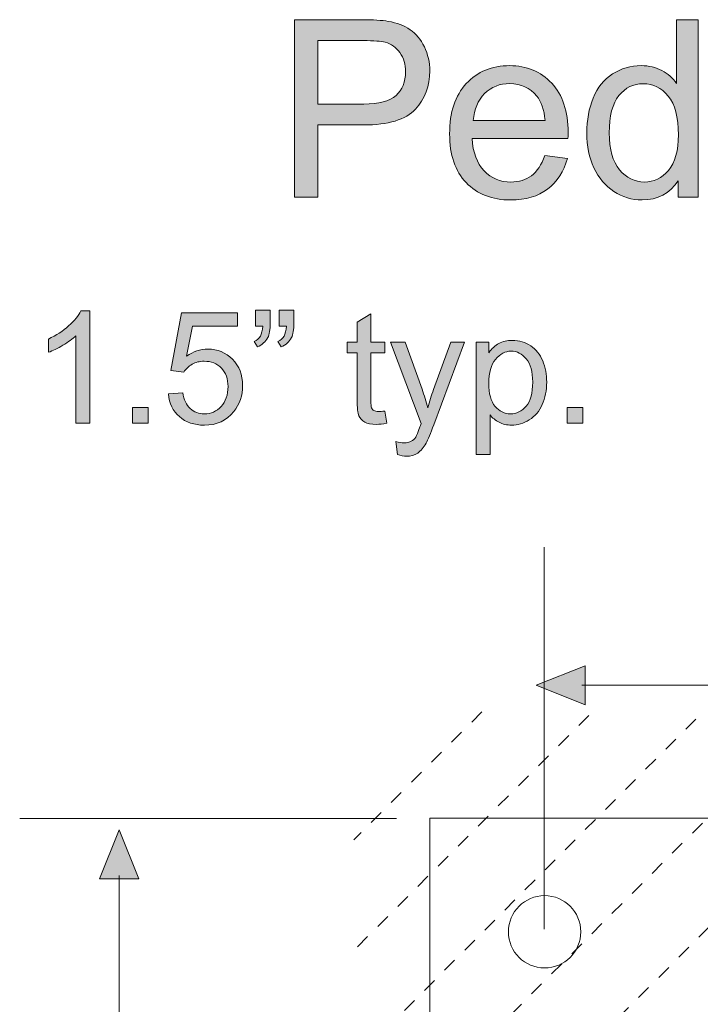
# Model space of a CAD drawing. Extents: x -426 to 287, y -401 to 391.
# Drawn here: x -238 to -190, y -134 to -65 of the extents above; entities that cross this region are included whole.
import ezdxf

# ---------------------------------------------------------------- set-up
doc = ezdxf.new("R2010")
doc.units = 0
doc.header["$MEASUREMENT"] = 0
for name, pattern in [('AI-Linetype-0', [2, 1, -1]), ('AI-Linetype-1', [2, 1, -1]), ('AI-Linetype-2', [2, 1, -1]), ('AI-Linetype-3', [2, 1, -1]), ('AI-Linetype-4', [2, 1, -1])]:
    doc.linetypes.add(name, pattern=pattern)
doc.layers.add('Layer 1', color=7, linetype='Continuous', lineweight=0)

# ---------------------------------------------------------------- blocks, each defined once
blk = doc.blocks.new('Block_4')
at = {"layer": 'Layer 1', "true_color": 0x231f20, "transparency": 33554687}
h = blk.add_hatch(color=250, dxfattribs=at)
h.dxf.hatch_style = 2
edge = h.paths.add_edge_path()
edge.add_spline(control_points=[(-216.529, -70.723), (-216.529, -70.723), (-213.303, -70.723), (-213.303, -70.723), (-212.236, -70.723), (-211.479, -70.524), (-211.03, -70.127), (-210.582, -69.73), (-210.357, -69.171), (-210.357, -68.45), (-210.357, -67.928), (-210.49, -67.48), (-210.754, -67.109), (-211.018, -66.738), (-211.365, -66.492), (-211.797, -66.373), (-212.074, -66.299), (-212.588, -66.263), (-213.337, -66.263), (-213.337, -66.263), (-216.529, -66.263), (-216.529, -66.263), (-216.529, -66.263), (-216.529, -70.723), (-216.529, -70.723)], knot_values=[0, 0, 0, 0, 1, 1, 1, 2, 2, 2, 3, 3, 3, 4, 4, 4, 5, 5, 5, 6, 6, 6, 7, 7, 7, 8, 8, 8, 8], degree=3, periodic=0)
edge = h.paths.add_edge_path()
edge.add_spline(control_points=[(-218.181, -77.269), (-218.181, -77.269), (-218.181, -64.79), (-218.181, -64.79), (-218.181, -64.79), (-213.474, -64.79), (-213.474, -64.79), (-212.645, -64.79), (-212.012, -64.83), (-211.575, -64.909), (-210.962, -65.012), (-210.449, -65.205), (-210.034, -65.492), (-209.62, -65.779), (-209.287, -66.18), (-209.034, -66.697), (-208.782, -67.213), (-208.655, -67.781), (-208.655, -68.398), (-208.655, -69.46), (-208.993, -70.358), (-209.668, -71.094), (-210.344, -71.828), (-211.563, -72.195), (-213.328, -72.195), (-213.328, -72.195), (-216.529, -72.195), (-216.529, -72.195), (-216.529, -72.195), (-216.529, -77.269), (-216.529, -77.269), (-216.529, -77.269), (-218.181, -77.269), (-218.181, -77.269)], knot_values=[0, 0, 0, 0, 1, 1, 1, 2, 2, 2, 3, 3, 3, 4, 4, 4, 5, 5, 5, 6, 6, 6, 7, 7, 7, 8, 8, 8, 9, 9, 9, 10, 10, 10, 11, 11, 11, 11], degree=3, periodic=0)
h = blk.add_hatch(color=250, dxfattribs=at)
h.dxf.hatch_style = 2
edge = h.paths.add_edge_path()
edge.add_spline(control_points=[(-196.032, -72.758), (-196.032, -73.915), (-195.789, -74.78), (-195.301, -75.354), (-194.812, -75.927), (-194.236, -76.213), (-193.572, -76.213), (-192.903, -76.213), (-192.334, -75.939), (-191.866, -75.392), (-191.397, -74.844), (-191.164, -74.008), (-191.164, -72.885), (-191.164, -71.648), (-191.402, -70.74), (-191.879, -70.161), (-192.355, -69.582), (-192.942, -69.293), (-193.641, -69.293), (-194.321, -69.293), (-194.891, -69.57), (-195.348, -70.127), (-195.804, -70.684), (-196.032, -71.561), (-196.032, -72.758)], knot_values=[0, 0, 0, 0, 1, 1, 1, 2, 2, 2, 3, 3, 3, 4, 4, 4, 5, 5, 5, 6, 6, 6, 7, 7, 7, 8, 8, 8, 8], degree=3, periodic=0)
edge = h.paths.add_edge_path()
edge.add_spline(control_points=[(-191.189, -77.269), (-191.189, -77.269), (-191.189, -76.128), (-191.189, -76.128), (-191.763, -77.024), (-192.605, -77.473), (-193.717, -77.473), (-194.438, -77.473), (-195.101, -77.273), (-195.705, -76.877), (-196.31, -76.48), (-196.777, -75.926), (-197.109, -75.213), (-197.441, -74.501), (-197.607, -73.682), (-197.607, -72.758), (-197.607, -71.855), (-197.457, -71.037), (-197.156, -70.301), (-196.855, -69.566), (-196.404, -69.004), (-195.803, -68.611), (-195.201, -68.221), (-194.529, -68.024), (-193.785, -68.024), (-193.24, -68.024), (-192.756, -68.139), (-192.33, -68.369), (-191.904, -68.6), (-191.559, -68.898), (-191.291, -69.268), (-191.291, -69.268), (-191.291, -64.79), (-191.291, -64.79), (-191.291, -64.79), (-189.768, -64.79), (-189.768, -64.79), (-189.768, -64.79), (-189.768, -77.269), (-189.768, -77.269), (-189.768, -77.269), (-191.189, -77.269), (-191.189, -77.269)], knot_values=[0, 0, 0, 0, 1, 1, 1, 2, 2, 2, 3, 3, 3, 4, 4, 4, 5, 5, 5, 6, 6, 6, 7, 7, 7, 8, 8, 8, 9, 9, 9, 10, 10, 10, 11, 11, 11, 12, 12, 12, 13, 13, 13, 14, 14, 14, 14], degree=3, periodic=0)
h = blk.add_hatch(color=250, dxfattribs=at)
h.dxf.hatch_style = 2
edge = h.paths.add_edge_path()
edge.add_spline(control_points=[(-205.591, -71.881), (-205.591, -71.881), (-200.543, -71.881), (-200.543, -71.881), (-200.611, -71.12), (-200.804, -70.55), (-201.122, -70.17), (-201.61, -69.58), (-202.242, -69.284), (-203.021, -69.284), (-203.724, -69.284), (-204.315, -69.52), (-204.795, -69.99), (-205.274, -70.462), (-205.54, -71.092), (-205.591, -71.881)], knot_values=[0, 0, 0, 0, 1, 1, 1, 2, 2, 2, 3, 3, 3, 4, 4, 4, 5, 5, 5, 5], degree=3, periodic=0)
edge = h.paths.add_edge_path()
edge.add_spline(control_points=[(-200.561, -74.357), (-200.561, -74.357), (-198.977, -74.553), (-198.977, -74.553), (-199.227, -75.479), (-199.689, -76.195), (-200.364, -76.707), (-201.04, -77.217), (-201.902, -77.473), (-202.952, -77.473), (-204.274, -77.473), (-205.322, -77.066), (-206.097, -76.252), (-206.872, -75.438), (-207.259, -74.295), (-207.259, -72.825), (-207.259, -71.305), (-206.867, -70.124), (-206.084, -69.284), (-205.302, -68.444), (-204.285, -68.024), (-203.037, -68.024), (-201.828, -68.024), (-200.841, -68.436), (-200.075, -69.259), (-199.309, -70.082), (-198.926, -71.239), (-198.926, -72.731), (-198.926, -72.822), (-198.929, -72.959), (-198.935, -73.141), (-198.935, -73.141), (-205.676, -73.141), (-205.676, -73.141), (-205.619, -74.133), (-205.338, -74.894), (-204.833, -75.422), (-204.328, -75.949), (-203.698, -76.213), (-202.943, -76.213), (-202.382, -76.213), (-201.902, -76.065), (-201.505, -75.771), (-201.107, -75.476), (-200.793, -75.004), (-200.561, -74.357)], knot_values=[0, 0, 0, 0, 1, 1, 1, 2, 2, 2, 3, 3, 3, 4, 4, 4, 5, 5, 5, 6, 6, 6, 7, 7, 7, 8, 8, 8, 9, 9, 9, 10, 10, 10, 11, 11, 11, 12, 12, 12, 13, 13, 13, 14, 14, 14, 15, 15, 15, 15], degree=3, periodic=0)
at = {"layer": 'Layer 1'}
for points, knots in [([(-218.181, -77.269), (-218.181, -77.269), (-218.181, -64.79), (-218.181, -64.79), (-218.181, -64.79), (-213.474, -64.79), (-213.474, -64.79), (-212.645, -64.79), (-212.012, -64.83), (-211.575, -64.909), (-210.962, -65.012), (-210.449, -65.205), (-210.034, -65.492), (-209.62, -65.779), (-209.287, -66.18), (-209.034, -66.697), (-208.782, -67.213), (-208.655, -67.781), (-208.655, -68.398), (-208.655, -69.46), (-208.993, -70.358), (-209.668, -71.094), (-210.344, -71.828), (-211.563, -72.195), (-213.328, -72.195), (-213.328, -72.195), (-216.529, -72.195), (-216.529, -72.195), (-216.529, -72.195), (-216.529, -77.269), (-216.529, -77.269), (-216.529, -77.269), (-218.181, -77.269), (-218.181, -77.269)], [0, 0, 0, 0, 1, 1, 1, 2, 2, 2, 3, 3, 3, 4, 4, 4, 5, 5, 5, 6, 6, 6, 7, 7, 7, 8, 8, 8, 9, 9, 9, 10, 10, 10, 11, 11, 11, 11]), ([(-191.189, -77.269), (-191.189, -77.269), (-191.189, -76.128), (-191.189, -76.128), (-191.763, -77.024), (-192.605, -77.473), (-193.717, -77.473), (-194.438, -77.473), (-195.101, -77.273), (-195.705, -76.877), (-196.31, -76.48), (-196.777, -75.926), (-197.109, -75.213), (-197.441, -74.501), (-197.607, -73.682), (-197.607, -72.758), (-197.607, -71.855), (-197.457, -71.037), (-197.156, -70.301), (-196.855, -69.566), (-196.404, -69.004), (-195.803, -68.611), (-195.201, -68.221), (-194.529, -68.024), (-193.785, -68.024), (-193.24, -68.024), (-192.756, -68.139), (-192.33, -68.369), (-191.904, -68.6), (-191.559, -68.898), (-191.291, -69.268), (-191.291, -69.268), (-191.291, -64.79), (-191.291, -64.79), (-191.291, -64.79), (-189.768, -64.79), (-189.768, -64.79), (-189.768, -64.79), (-189.768, -77.269), (-189.768, -77.269), (-189.768, -77.269), (-191.189, -77.269), (-191.189, -77.269)], [0, 0, 0, 0, 1, 1, 1, 2, 2, 2, 3, 3, 3, 4, 4, 4, 5, 5, 5, 6, 6, 6, 7, 7, 7, 8, 8, 8, 9, 9, 9, 10, 10, 10, 11, 11, 11, 12, 12, 12, 13, 13, 13, 14, 14, 14, 14]), ([(-216.529, -70.723), (-216.529, -70.723), (-213.303, -70.723), (-213.303, -70.723), (-212.236, -70.723), (-211.479, -70.524), (-211.03, -70.127), (-210.582, -69.73), (-210.357, -69.171), (-210.357, -68.45), (-210.357, -67.928), (-210.49, -67.48), (-210.754, -67.109), (-211.018, -66.738), (-211.365, -66.492), (-211.797, -66.373), (-212.074, -66.299), (-212.588, -66.263), (-213.337, -66.263), (-213.337, -66.263), (-216.529, -66.263), (-216.529, -66.263), (-216.529, -66.263), (-216.529, -70.723), (-216.529, -70.723)], [0, 0, 0, 0, 1, 1, 1, 2, 2, 2, 3, 3, 3, 4, 4, 4, 5, 5, 5, 6, 6, 6, 7, 7, 7, 8, 8, 8, 8]), ([(-200.561, -74.357), (-200.561, -74.357), (-198.977, -74.553), (-198.977, -74.553), (-199.227, -75.479), (-199.689, -76.195), (-200.364, -76.707), (-201.04, -77.217), (-201.902, -77.473), (-202.952, -77.473), (-204.274, -77.473), (-205.322, -77.066), (-206.097, -76.252), (-206.872, -75.438), (-207.259, -74.295), (-207.259, -72.825), (-207.259, -71.305), (-206.867, -70.124), (-206.084, -69.284), (-205.302, -68.444), (-204.285, -68.024), (-203.037, -68.024), (-201.828, -68.024), (-200.841, -68.436), (-200.075, -69.259), (-199.309, -70.082), (-198.926, -71.239), (-198.926, -72.731), (-198.926, -72.822), (-198.929, -72.959), (-198.935, -73.141), (-198.935, -73.141), (-205.676, -73.141), (-205.676, -73.141), (-205.619, -74.133), (-205.338, -74.894), (-204.833, -75.422), (-204.328, -75.949), (-203.698, -76.213), (-202.943, -76.213), (-202.382, -76.213), (-201.902, -76.065), (-201.505, -75.771), (-201.107, -75.476), (-200.793, -75.004), (-200.561, -74.357)], [0, 0, 0, 0, 1, 1, 1, 2, 2, 2, 3, 3, 3, 4, 4, 4, 5, 5, 5, 6, 6, 6, 7, 7, 7, 8, 8, 8, 9, 9, 9, 10, 10, 10, 11, 11, 11, 12, 12, 12, 13, 13, 13, 14, 14, 14, 15, 15, 15, 15]), ([(-205.591, -71.881), (-205.591, -71.881), (-200.543, -71.881), (-200.543, -71.881), (-200.611, -71.12), (-200.804, -70.55), (-201.122, -70.17), (-201.61, -69.58), (-202.242, -69.284), (-203.021, -69.284), (-203.724, -69.284), (-204.315, -69.52), (-204.795, -69.99), (-205.274, -70.462), (-205.54, -71.092), (-205.591, -71.881)], [0, 0, 0, 0, 1, 1, 1, 2, 2, 2, 3, 3, 3, 4, 4, 4, 5, 5, 5, 5]), ([(-196.032, -72.758), (-196.032, -73.915), (-195.789, -74.78), (-195.301, -75.354), (-194.812, -75.927), (-194.236, -76.213), (-193.572, -76.213), (-192.903, -76.213), (-192.334, -75.939), (-191.866, -75.392), (-191.397, -74.844), (-191.164, -74.008), (-191.164, -72.885), (-191.164, -71.648), (-191.402, -70.74), (-191.879, -70.161), (-192.355, -69.582), (-192.942, -69.293), (-193.641, -69.293), (-194.321, -69.293), (-194.891, -69.57), (-195.348, -70.127), (-195.804, -70.684), (-196.032, -71.561), (-196.032, -72.758)], [0, 0, 0, 0, 1, 1, 1, 2, 2, 2, 3, 3, 3, 4, 4, 4, 5, 5, 5, 6, 6, 6, 7, 7, 7, 8, 8, 8, 8])]:
    blk.add_open_spline(points, degree=3, knots=knots, dxfattribs=at)
blk = doc.blocks.new('Block_3')
at = {"layer": 'Layer 1'}
blk.add_blockref('Block_4', (0, 0), dxfattribs=at)
blk = doc.blocks.new('Block_5')
at = {"layer": 'Layer 1', "color": 250, "linetype": 'AI-Linetype-0', "lineweight": 9, "true_color": 0x231f20}
blk.add_line((-205, -113.5), (-214, -122.5), dxfattribs=at)
at = {"layer": 'Layer 1', "color": 250, "linetype": 'AI-Linetype-1', "lineweight": 9, "true_color": 0x231f20}
blk.add_line((-197.469, -113.75), (-213.781, -130.062), dxfattribs=at)
at = {"layer": 'Layer 1', "color": 250, "linetype": 'AI-Linetype-2', "lineweight": 9, "true_color": 0x231f20}
blk.add_line((-189.936, -114), (-213.562, -137.627), dxfattribs=at)
at = {"layer": 'Layer 1', "color": 250, "linetype": 'AI-Linetype-3', "lineweight": 9, "true_color": 0x231f20}
blk.add_line((-182.404, -114.25), (-213.344, -145.189), dxfattribs=at)
at = {"layer": 'Layer 1', "color": 250, "linetype": 'AI-Linetype-4', "lineweight": 9, "true_color": 0x231f20}
blk.add_line((-174.873, -114.5), (-213.125, -152.752), dxfattribs=at)
at = {"layer": 'Layer 1'}
blk.add_open_spline([(-208.641, -120.97), (-208.641, -120.97), (-82.946, -120.97), (-82.946, -120.97), (-82.946, -120.97), (-82.946, -234.096), (-82.946, -234.096), (-82.946, -234.096), (-208.641, -234.096), (-208.641, -234.096), (-208.641, -234.096), (-208.641, -120.97), (-208.641, -120.97)], degree=3, knots=[0, 0, 0, 0, 1, 1, 1, 2, 2, 2, 3, 3, 3, 4, 4, 4, 4], dxfattribs=at)
blk = doc.blocks.new('Block_48')
at = {"layer": 'Layer 1', "true_color": 0x231f20, "transparency": 33554687}
h = blk.add_hatch(color=250, dxfattribs=at)
h.dxf.hatch_style = 2
edge = h.paths.add_edge_path()
edge.add_spline(control_points=[(-232.574, -93.188), (-232.574, -93.188), (-233.541, -93.188), (-233.541, -93.188), (-233.541, -93.188), (-233.541, -87.027), (-233.541, -87.027), (-233.773, -87.25), (-234.078, -87.472), (-234.456, -87.693), (-234.834, -87.916), (-235.174, -88.082), (-235.475, -88.193), (-235.475, -88.193), (-235.475, -87.259), (-235.475, -87.259), (-234.934, -87.004), (-234.461, -86.697), (-234.057, -86.335), (-233.651, -85.973), (-233.365, -85.623), (-233.197, -85.282), (-233.197, -85.282), (-232.574, -85.282), (-232.574, -85.282), (-232.574, -85.282), (-232.574, -93.188), (-232.574, -93.188)], knot_values=[0, 0, 0, 0, 1, 1, 1, 2, 2, 2, 3, 3, 3, 4, 4, 4, 5, 5, 5, 6, 6, 6, 7, 7, 7, 8, 8, 8, 9, 9, 9, 9], degree=3, periodic=0)
h = blk.add_hatch(color=250, dxfattribs=at)
h.dxf.hatch_style = 2
edge = h.paths.add_edge_path()
edge.add_spline(control_points=[(-227.041, -91.126), (-227.041, -91.126), (-226.026, -91.04), (-226.026, -91.04), (-225.951, -91.534), (-225.776, -91.906), (-225.503, -92.154), (-225.229, -92.403), (-224.898, -92.527), (-224.512, -92.527), (-224.046, -92.527), (-223.652, -92.353), (-223.33, -92.002), (-223.008, -91.65), (-222.847, -91.186), (-222.847, -90.605), (-222.847, -90.054), (-223.002, -89.619), (-223.312, -89.3), (-223.621, -88.98), (-224.026, -88.822), (-224.527, -88.822), (-224.84, -88.822), (-225.12, -88.893), (-225.371, -89.034), (-225.622, -89.176), (-225.818, -89.359), (-225.962, -89.584), (-225.962, -89.584), (-226.869, -89.467), (-226.869, -89.467), (-226.869, -89.467), (-226.107, -85.422), (-226.107, -85.422), (-226.107, -85.422), (-222.191, -85.422), (-222.191, -85.422), (-222.191, -85.422), (-222.191, -86.346), (-222.191, -86.346), (-222.191, -86.346), (-225.334, -86.346), (-225.334, -86.346), (-225.334, -86.346), (-225.758, -88.462), (-225.758, -88.462), (-225.285, -88.133), (-224.789, -87.968), (-224.27, -87.968), (-223.582, -87.968), (-223.002, -88.206), (-222.529, -88.682), (-222.057, -89.158), (-221.82, -89.771), (-221.82, -90.52), (-221.82, -91.231), (-222.028, -91.848), (-222.443, -92.367), (-222.949, -93.004), (-223.638, -93.322), (-224.512, -93.322), (-225.228, -93.322), (-225.812, -93.122), (-226.266, -92.721), (-226.719, -92.32), (-226.977, -91.789), (-227.041, -91.126)], knot_values=[0, 0, 0, 0, 1, 1, 1, 2, 2, 2, 3, 3, 3, 4, 4, 4, 5, 5, 5, 6, 6, 6, 7, 7, 7, 8, 8, 8, 9, 9, 9, 10, 10, 10, 11, 11, 11, 12, 12, 12, 13, 13, 13, 14, 14, 14, 15, 15, 15, 16, 16, 16, 17, 17, 17, 18, 18, 18, 19, 19, 19, 20, 20, 20, 21, 21, 21, 22, 22, 22, 22], degree=3, periodic=0)
h = blk.add_hatch(color=250, dxfattribs=at)
h.dxf.hatch_style = 2
edge = h.paths.add_edge_path()
edge.add_spline(control_points=[(-219.248, -86.356), (-219.248, -86.356), (-219.248, -85.234), (-219.248, -85.234), (-219.248, -85.234), (-218.212, -85.234), (-218.212, -85.234), (-218.212, -85.234), (-218.212, -86.12), (-218.212, -86.12), (-218.212, -86.6), (-218.268, -86.945), (-218.379, -87.156), (-218.532, -87.447), (-218.772, -87.665), (-219.098, -87.812), (-219.098, -87.812), (-219.334, -87.431), (-219.334, -87.431), (-219.141, -87.352), (-218.997, -87.228), (-218.902, -87.058), (-218.808, -86.887), (-218.754, -86.654), (-218.744, -86.356), (-218.744, -86.356), (-219.248, -86.356), (-219.248, -86.356)], knot_values=[0, 0, 0, 0, 1, 1, 1, 2, 2, 2, 3, 3, 3, 4, 4, 4, 5, 5, 5, 6, 6, 6, 7, 7, 7, 8, 8, 8, 9, 9, 9, 9], degree=3, periodic=0)
edge = h.paths.add_edge_path()
edge.add_spline(control_points=[(-220.914, -86.356), (-220.914, -86.356), (-220.914, -85.234), (-220.914, -85.234), (-220.914, -85.234), (-219.877, -85.234), (-219.877, -85.234), (-219.877, -85.234), (-219.877, -86.12), (-219.877, -86.12), (-219.877, -86.6), (-219.933, -86.945), (-220.043, -87.156), (-220.197, -87.447), (-220.438, -87.665), (-220.764, -87.812), (-220.764, -87.812), (-221, -87.431), (-221, -87.431), (-220.807, -87.352), (-220.662, -87.228), (-220.567, -87.058), (-220.473, -86.887), (-220.42, -86.654), (-220.408, -86.356), (-220.408, -86.356), (-220.914, -86.356), (-220.914, -86.356)], knot_values=[0, 0, 0, 0, 1, 1, 1, 2, 2, 2, 3, 3, 3, 4, 4, 4, 5, 5, 5, 6, 6, 6, 7, 7, 7, 8, 8, 8, 9, 9, 9, 9], degree=3, periodic=0)
h = blk.add_hatch(color=250, dxfattribs=at)
h.dxf.hatch_style = 2
edge = h.paths.add_edge_path()
edge.add_spline(control_points=[(-211.825, -92.324), (-211.825, -92.324), (-211.686, -93.178), (-211.686, -93.178), (-211.958, -93.234), (-212.201, -93.264), (-212.416, -93.264), (-212.767, -93.264), (-213.039, -93.208), (-213.232, -93.098), (-213.426, -92.986), (-213.562, -92.84), (-213.641, -92.659), (-213.72, -92.479), (-213.759, -92.098), (-213.759, -91.518), (-213.759, -91.518), (-213.759, -88.236), (-213.759, -88.236), (-213.759, -88.236), (-214.468, -88.236), (-214.468, -88.236), (-214.468, -88.236), (-214.468, -87.484), (-214.468, -87.484), (-214.468, -87.484), (-213.759, -87.484), (-213.759, -87.484), (-213.759, -87.484), (-213.759, -86.072), (-213.759, -86.072), (-213.759, -86.072), (-212.798, -85.492), (-212.798, -85.492), (-212.798, -85.492), (-212.798, -87.484), (-212.798, -87.484), (-212.798, -87.484), (-211.825, -87.484), (-211.825, -87.484), (-211.825, -87.484), (-211.825, -88.236), (-211.825, -88.236), (-211.825, -88.236), (-212.798, -88.236), (-212.798, -88.236), (-212.798, -88.236), (-212.798, -91.572), (-212.798, -91.572), (-212.798, -91.848), (-212.78, -92.025), (-212.746, -92.104), (-212.712, -92.182), (-212.657, -92.245), (-212.58, -92.291), (-212.503, -92.338), (-212.393, -92.361), (-212.249, -92.361), (-212.142, -92.361), (-212.001, -92.349), (-211.825, -92.324)], knot_values=[0, 0, 0, 0, 1, 1, 1, 2, 2, 2, 3, 3, 3, 4, 4, 4, 5, 5, 5, 6, 6, 6, 7, 7, 7, 8, 8, 8, 9, 9, 9, 10, 10, 10, 11, 11, 11, 12, 12, 12, 13, 13, 13, 14, 14, 14, 15, 15, 15, 16, 16, 16, 17, 17, 17, 18, 18, 18, 19, 19, 19, 20, 20, 20, 20], degree=3, periodic=0)
h = blk.add_hatch(color=250, dxfattribs=at)
h.dxf.hatch_style = 2
edge = h.paths.add_edge_path()
edge.add_spline(control_points=[(-210.924, -95.385), (-210.924, -95.385), (-211.031, -94.478), (-211.031, -94.478), (-210.819, -94.535), (-210.635, -94.563), (-210.478, -94.563), (-210.263, -94.563), (-210.091, -94.527), (-209.962, -94.456), (-209.833, -94.385), (-209.728, -94.284), (-209.645, -94.155), (-209.584, -94.059), (-209.485, -93.818), (-209.35, -93.436), (-209.332, -93.382), (-209.303, -93.303), (-209.264, -93.199), (-209.264, -93.199), (-211.428, -87.484), (-211.428, -87.484), (-211.428, -87.484), (-210.387, -87.484), (-210.387, -87.484), (-210.387, -87.484), (-209.199, -90.787), (-209.199, -90.787), (-209.045, -91.207), (-208.907, -91.646), (-208.785, -92.109), (-208.675, -91.665), (-208.542, -91.231), (-208.389, -90.809), (-208.389, -90.809), (-207.169, -87.484), (-207.169, -87.484), (-207.169, -87.484), (-206.202, -87.484), (-206.202, -87.484), (-206.202, -87.484), (-208.372, -93.285), (-208.372, -93.285), (-208.604, -93.912), (-208.785, -94.344), (-208.914, -94.58), (-209.086, -94.898), (-209.283, -95.132), (-209.506, -95.28), (-209.728, -95.43), (-209.992, -95.504), (-210.301, -95.504), (-210.486, -95.504), (-210.694, -95.464), (-210.924, -95.385)], knot_values=[0, 0, 0, 0, 1, 1, 1, 2, 2, 2, 3, 3, 3, 4, 4, 4, 5, 5, 5, 6, 6, 6, 7, 7, 7, 8, 8, 8, 9, 9, 9, 10, 10, 10, 11, 11, 11, 12, 12, 12, 13, 13, 13, 14, 14, 14, 15, 15, 15, 16, 16, 16, 17, 17, 17, 18, 18, 18, 18], degree=3, periodic=0)
h = blk.add_hatch(color=250, dxfattribs=at)
h.dxf.hatch_style = 2
edge = h.paths.add_edge_path()
edge.add_spline(control_points=[(-204.505, -90.369), (-204.505, -91.103), (-204.356, -91.645), (-204.059, -91.996), (-203.762, -92.348), (-203.402, -92.522), (-202.979, -92.522), (-202.55, -92.522), (-202.182, -92.341), (-201.876, -91.978), (-201.569, -91.613), (-201.416, -91.051), (-201.416, -90.288), (-201.416, -89.561), (-201.566, -89.018), (-201.865, -88.655), (-202.164, -88.293), (-202.521, -88.113), (-202.937, -88.113), (-203.349, -88.113), (-203.713, -88.305), (-204.029, -88.69), (-204.347, -89.075), (-204.505, -89.635), (-204.505, -90.369)], knot_values=[0, 0, 0, 0, 1, 1, 1, 2, 2, 2, 3, 3, 3, 4, 4, 4, 5, 5, 5, 6, 6, 6, 7, 7, 7, 8, 8, 8, 8], degree=3, periodic=0)
edge = h.paths.add_edge_path()
edge.add_spline(control_points=[(-205.381, -95.375), (-205.381, -95.375), (-205.381, -87.484), (-205.381, -87.484), (-205.381, -87.484), (-204.5, -87.484), (-204.5, -87.484), (-204.5, -87.484), (-204.5, -88.226), (-204.5, -88.226), (-204.292, -87.936), (-204.058, -87.718), (-203.796, -87.573), (-203.534, -87.428), (-203.218, -87.355), (-202.846, -87.355), (-202.358, -87.355), (-201.929, -87.48), (-201.557, -87.731), (-201.184, -87.982), (-200.902, -88.336), (-200.713, -88.792), (-200.523, -89.249), (-200.428, -89.749), (-200.428, -90.293), (-200.428, -90.877), (-200.533, -91.402), (-200.742, -91.87), (-200.952, -92.337), (-201.256, -92.695), (-201.655, -92.944), (-202.055, -93.193), (-202.475, -93.317), (-202.915, -93.317), (-203.237, -93.317), (-203.526, -93.25), (-203.782, -93.113), (-204.038, -92.977), (-204.249, -92.805), (-204.414, -92.598), (-204.414, -92.598), (-204.414, -95.375), (-204.414, -95.375), (-204.414, -95.375), (-205.381, -95.375), (-205.381, -95.375)], knot_values=[0, 0, 0, 0, 1, 1, 1, 2, 2, 2, 3, 3, 3, 4, 4, 4, 5, 5, 5, 6, 6, 6, 7, 7, 7, 8, 8, 8, 9, 9, 9, 10, 10, 10, 11, 11, 11, 12, 12, 12, 13, 13, 13, 14, 14, 14, 15, 15, 15, 15], degree=3, periodic=0)
h = blk.add_hatch(color=250, dxfattribs=at)
h.dxf.hatch_style = 2
edge = h.paths.add_edge_path()
edge.add_spline(control_points=[(-229.556, -93.188), (-229.556, -93.188), (-229.556, -92.088), (-229.556, -92.088), (-229.556, -92.088), (-228.455, -92.088), (-228.455, -92.088), (-228.455, -92.088), (-228.455, -93.188), (-228.455, -93.188), (-228.455, -93.188), (-229.556, -93.188), (-229.556, -93.188)], knot_values=[0, 0, 0, 0, 1, 1, 1, 2, 2, 2, 3, 3, 3, 4, 4, 4, 4], degree=3, periodic=0)
h = blk.add_hatch(color=250, dxfattribs=at)
h.dxf.hatch_style = 2
edge = h.paths.add_edge_path()
edge.add_spline(control_points=[(-198.988, -93.188), (-198.988, -93.188), (-198.988, -92.088), (-198.988, -92.088), (-198.988, -92.088), (-197.888, -92.088), (-197.888, -92.088), (-197.888, -92.088), (-197.888, -93.188), (-197.888, -93.188), (-197.888, -93.188), (-198.988, -93.188), (-198.988, -93.188)], knot_values=[0, 0, 0, 0, 1, 1, 1, 2, 2, 2, 3, 3, 3, 4, 4, 4, 4], degree=3, periodic=0)
at = {"layer": 'Layer 1'}
for points, knots in [([(-232.574, -93.188), (-232.574, -93.188), (-233.541, -93.188), (-233.541, -93.188), (-233.541, -93.188), (-233.541, -87.027), (-233.541, -87.027), (-233.773, -87.25), (-234.078, -87.472), (-234.456, -87.693), (-234.834, -87.916), (-235.174, -88.082), (-235.475, -88.193), (-235.475, -88.193), (-235.475, -87.259), (-235.475, -87.259), (-234.934, -87.004), (-234.461, -86.697), (-234.057, -86.335), (-233.651, -85.973), (-233.365, -85.623), (-233.197, -85.282), (-233.197, -85.282), (-232.574, -85.282), (-232.574, -85.282), (-232.574, -85.282), (-232.574, -93.188), (-232.574, -93.188)], [0, 0, 0, 0, 1, 1, 1, 2, 2, 2, 3, 3, 3, 4, 4, 4, 5, 5, 5, 6, 6, 6, 7, 7, 7, 8, 8, 8, 9, 9, 9, 9]), ([(-227.041, -91.126), (-227.041, -91.126), (-226.026, -91.04), (-226.026, -91.04), (-225.951, -91.534), (-225.776, -91.906), (-225.503, -92.154), (-225.229, -92.403), (-224.898, -92.527), (-224.512, -92.527), (-224.046, -92.527), (-223.652, -92.353), (-223.33, -92.002), (-223.008, -91.65), (-222.847, -91.186), (-222.847, -90.605), (-222.847, -90.054), (-223.002, -89.619), (-223.312, -89.3), (-223.621, -88.98), (-224.026, -88.822), (-224.527, -88.822), (-224.84, -88.822), (-225.12, -88.893), (-225.371, -89.034), (-225.622, -89.176), (-225.818, -89.359), (-225.962, -89.584), (-225.962, -89.584), (-226.869, -89.467), (-226.869, -89.467), (-226.869, -89.467), (-226.107, -85.422), (-226.107, -85.422), (-226.107, -85.422), (-222.191, -85.422), (-222.191, -85.422), (-222.191, -85.422), (-222.191, -86.346), (-222.191, -86.346), (-222.191, -86.346), (-225.334, -86.346), (-225.334, -86.346), (-225.334, -86.346), (-225.758, -88.462), (-225.758, -88.462), (-225.285, -88.133), (-224.789, -87.968), (-224.27, -87.968), (-223.582, -87.968), (-223.002, -88.206), (-222.529, -88.682), (-222.057, -89.158), (-221.82, -89.771), (-221.82, -90.52), (-221.82, -91.231), (-222.028, -91.848), (-222.443, -92.367), (-222.949, -93.004), (-223.638, -93.322), (-224.512, -93.322), (-225.228, -93.322), (-225.812, -93.122), (-226.266, -92.721), (-226.719, -92.32), (-226.977, -91.789), (-227.041, -91.126)], [0, 0, 0, 0, 1, 1, 1, 2, 2, 2, 3, 3, 3, 4, 4, 4, 5, 5, 5, 6, 6, 6, 7, 7, 7, 8, 8, 8, 9, 9, 9, 10, 10, 10, 11, 11, 11, 12, 12, 12, 13, 13, 13, 14, 14, 14, 15, 15, 15, 16, 16, 16, 17, 17, 17, 18, 18, 18, 19, 19, 19, 20, 20, 20, 21, 21, 21, 22, 22, 22, 22]), ([(-220.914, -86.356), (-220.914, -86.356), (-220.914, -85.234), (-220.914, -85.234), (-220.914, -85.234), (-219.877, -85.234), (-219.877, -85.234), (-219.877, -85.234), (-219.877, -86.12), (-219.877, -86.12), (-219.877, -86.6), (-219.933, -86.945), (-220.043, -87.156), (-220.197, -87.447), (-220.438, -87.665), (-220.764, -87.812), (-220.764, -87.812), (-221, -87.431), (-221, -87.431), (-220.807, -87.352), (-220.662, -87.228), (-220.567, -87.058), (-220.473, -86.887), (-220.42, -86.654), (-220.408, -86.356), (-220.408, -86.356), (-220.914, -86.356), (-220.914, -86.356)], [0, 0, 0, 0, 1, 1, 1, 2, 2, 2, 3, 3, 3, 4, 4, 4, 5, 5, 5, 6, 6, 6, 7, 7, 7, 8, 8, 8, 9, 9, 9, 9]), ([(-219.248, -86.356), (-219.248, -86.356), (-219.248, -85.234), (-219.248, -85.234), (-219.248, -85.234), (-218.212, -85.234), (-218.212, -85.234), (-218.212, -85.234), (-218.212, -86.12), (-218.212, -86.12), (-218.212, -86.6), (-218.268, -86.945), (-218.379, -87.156), (-218.532, -87.447), (-218.772, -87.665), (-219.098, -87.812), (-219.098, -87.812), (-219.334, -87.431), (-219.334, -87.431), (-219.141, -87.352), (-218.997, -87.228), (-218.902, -87.058), (-218.808, -86.887), (-218.754, -86.654), (-218.744, -86.356), (-218.744, -86.356), (-219.248, -86.356), (-219.248, -86.356)], [0, 0, 0, 0, 1, 1, 1, 2, 2, 2, 3, 3, 3, 4, 4, 4, 5, 5, 5, 6, 6, 6, 7, 7, 7, 8, 8, 8, 9, 9, 9, 9]), ([(-211.825, -92.324), (-211.825, -92.324), (-211.686, -93.178), (-211.686, -93.178), (-211.958, -93.234), (-212.201, -93.264), (-212.416, -93.264), (-212.767, -93.264), (-213.039, -93.208), (-213.232, -93.098), (-213.426, -92.986), (-213.562, -92.84), (-213.641, -92.659), (-213.72, -92.479), (-213.759, -92.098), (-213.759, -91.518), (-213.759, -91.518), (-213.759, -88.236), (-213.759, -88.236), (-213.759, -88.236), (-214.468, -88.236), (-214.468, -88.236), (-214.468, -88.236), (-214.468, -87.484), (-214.468, -87.484), (-214.468, -87.484), (-213.759, -87.484), (-213.759, -87.484), (-213.759, -87.484), (-213.759, -86.072), (-213.759, -86.072), (-213.759, -86.072), (-212.798, -85.492), (-212.798, -85.492), (-212.798, -85.492), (-212.798, -87.484), (-212.798, -87.484), (-212.798, -87.484), (-211.825, -87.484), (-211.825, -87.484), (-211.825, -87.484), (-211.825, -88.236), (-211.825, -88.236), (-211.825, -88.236), (-212.798, -88.236), (-212.798, -88.236), (-212.798, -88.236), (-212.798, -91.572), (-212.798, -91.572), (-212.798, -91.848), (-212.78, -92.025), (-212.746, -92.104), (-212.712, -92.182), (-212.657, -92.245), (-212.58, -92.291), (-212.503, -92.338), (-212.393, -92.361), (-212.249, -92.361), (-212.142, -92.361), (-212.001, -92.349), (-211.825, -92.324)], [0, 0, 0, 0, 1, 1, 1, 2, 2, 2, 3, 3, 3, 4, 4, 4, 5, 5, 5, 6, 6, 6, 7, 7, 7, 8, 8, 8, 9, 9, 9, 10, 10, 10, 11, 11, 11, 12, 12, 12, 13, 13, 13, 14, 14, 14, 15, 15, 15, 16, 16, 16, 17, 17, 17, 18, 18, 18, 19, 19, 19, 20, 20, 20, 20]), ([(-210.924, -95.385), (-210.924, -95.385), (-211.031, -94.478), (-211.031, -94.478), (-210.819, -94.535), (-210.635, -94.563), (-210.478, -94.563), (-210.263, -94.563), (-210.091, -94.527), (-209.962, -94.456), (-209.833, -94.385), (-209.728, -94.284), (-209.645, -94.155), (-209.584, -94.059), (-209.485, -93.818), (-209.35, -93.436), (-209.332, -93.382), (-209.303, -93.303), (-209.264, -93.199), (-209.264, -93.199), (-211.428, -87.484), (-211.428, -87.484), (-211.428, -87.484), (-210.387, -87.484), (-210.387, -87.484), (-210.387, -87.484), (-209.199, -90.787), (-209.199, -90.787), (-209.045, -91.207), (-208.907, -91.646), (-208.785, -92.109), (-208.675, -91.665), (-208.542, -91.231), (-208.389, -90.809), (-208.389, -90.809), (-207.169, -87.484), (-207.169, -87.484), (-207.169, -87.484), (-206.202, -87.484), (-206.202, -87.484), (-206.202, -87.484), (-208.372, -93.285), (-208.372, -93.285), (-208.604, -93.912), (-208.785, -94.344), (-208.914, -94.58), (-209.086, -94.898), (-209.283, -95.132), (-209.506, -95.28), (-209.728, -95.43), (-209.992, -95.504), (-210.301, -95.504), (-210.486, -95.504), (-210.694, -95.464), (-210.924, -95.385)], [0, 0, 0, 0, 1, 1, 1, 2, 2, 2, 3, 3, 3, 4, 4, 4, 5, 5, 5, 6, 6, 6, 7, 7, 7, 8, 8, 8, 9, 9, 9, 10, 10, 10, 11, 11, 11, 12, 12, 12, 13, 13, 13, 14, 14, 14, 15, 15, 15, 16, 16, 16, 17, 17, 17, 18, 18, 18, 18]), ([(-205.381, -95.375), (-205.381, -95.375), (-205.381, -87.484), (-205.381, -87.484), (-205.381, -87.484), (-204.5, -87.484), (-204.5, -87.484), (-204.5, -87.484), (-204.5, -88.226), (-204.5, -88.226), (-204.292, -87.936), (-204.058, -87.718), (-203.796, -87.573), (-203.534, -87.428), (-203.218, -87.355), (-202.846, -87.355), (-202.358, -87.355), (-201.929, -87.48), (-201.557, -87.731), (-201.184, -87.982), (-200.902, -88.336), (-200.713, -88.792), (-200.523, -89.249), (-200.428, -89.749), (-200.428, -90.293), (-200.428, -90.877), (-200.533, -91.402), (-200.742, -91.87), (-200.952, -92.337), (-201.256, -92.695), (-201.655, -92.944), (-202.055, -93.193), (-202.475, -93.317), (-202.915, -93.317), (-203.237, -93.317), (-203.526, -93.25), (-203.782, -93.113), (-204.038, -92.977), (-204.249, -92.805), (-204.414, -92.598), (-204.414, -92.598), (-204.414, -95.375), (-204.414, -95.375), (-204.414, -95.375), (-205.381, -95.375), (-205.381, -95.375)], [0, 0, 0, 0, 1, 1, 1, 2, 2, 2, 3, 3, 3, 4, 4, 4, 5, 5, 5, 6, 6, 6, 7, 7, 7, 8, 8, 8, 9, 9, 9, 10, 10, 10, 11, 11, 11, 12, 12, 12, 13, 13, 13, 14, 14, 14, 15, 15, 15, 15]), ([(-204.505, -90.369), (-204.505, -91.103), (-204.356, -91.645), (-204.059, -91.996), (-203.762, -92.348), (-203.402, -92.522), (-202.979, -92.522), (-202.55, -92.522), (-202.182, -92.341), (-201.876, -91.978), (-201.569, -91.613), (-201.416, -91.051), (-201.416, -90.288), (-201.416, -89.561), (-201.566, -89.018), (-201.865, -88.655), (-202.164, -88.293), (-202.521, -88.113), (-202.937, -88.113), (-203.349, -88.113), (-203.713, -88.305), (-204.029, -88.69), (-204.347, -89.075), (-204.505, -89.635), (-204.505, -90.369)], [0, 0, 0, 0, 1, 1, 1, 2, 2, 2, 3, 3, 3, 4, 4, 4, 5, 5, 5, 6, 6, 6, 7, 7, 7, 8, 8, 8, 8]), ([(-229.556, -93.188), (-229.556, -93.188), (-229.556, -92.088), (-229.556, -92.088), (-229.556, -92.088), (-228.455, -92.088), (-228.455, -92.088), (-228.455, -92.088), (-228.455, -93.188), (-228.455, -93.188), (-228.455, -93.188), (-229.556, -93.188), (-229.556, -93.188)], [0, 0, 0, 0, 1, 1, 1, 2, 2, 2, 3, 3, 3, 4, 4, 4, 4]), ([(-198.988, -93.188), (-198.988, -93.188), (-198.988, -92.088), (-198.988, -92.088), (-198.988, -92.088), (-197.888, -92.088), (-197.888, -92.088), (-197.888, -92.088), (-197.888, -93.188), (-197.888, -93.188), (-197.888, -93.188), (-198.988, -93.188), (-198.988, -93.188)], [0, 0, 0, 0, 1, 1, 1, 2, 2, 2, 3, 3, 3, 4, 4, 4, 4])]:
    blk.add_open_spline(points, degree=3, knots=knots, dxfattribs=at)
blk = doc.blocks.new('Block_47')
at = {"layer": 'Layer 1'}
blk.add_blockref('Block_48', (0, 0), dxfattribs=at)

msp = doc.modelspace()

# ---------------------------------------------------------------- hatches: boundary and pattern name
at = {"layer": 'Layer 1', "true_color": 0x231f20, "transparency": 33554687}
h = msp.add_hatch(color=250, dxfattribs=at)
h.dxf.hatch_style = 2
h.paths.add_polyline_path([(-197.732, -111.618), (-197.732, -112.993), (-201.169, -111.618), (-197.732, -110.243), (-197.732, -111.618)])
h = msp.add_hatch(color=250, dxfattribs=at)
h.dxf.hatch_style = 2
h.paths.add_polyline_path([(-230.5, -125.229), (-231.875, -125.229), (-230.5, -121.792), (-229.125, -125.229), (-230.5, -125.229)])

# ---------------------------------------------------------------- linework, layer by layer
at = {"layer": 'Layer 1', "color": 250, "lineweight": 9, "true_color": 0x231f20}
for p, q in [((-200.61, -128.792), (-200.61, -101.911)), ((-197.961, -111.618), (-159.76, -111.618)), ((-211, -121), (-237.5, -121)), ((-230.5, -125), (-230.5, -169.678))]:
    msp.add_line(p, q, dxfattribs=at)
at = {"layer": 'Layer 1'}
for points in [[(-197.732, -111.618), (-197.732, -112.993), (-201.169, -111.618), (-197.732, -110.243), (-197.732, -111.618)], [(-230.5, -125.229), (-231.875, -125.229), (-230.5, -121.792), (-229.125, -125.229), (-230.5, -125.229)]]:
    msp.add_lwpolyline(points, dxfattribs=at)
at = {"layer": 'Layer 1', "color": 250, "lineweight": 18, "true_color": 0x231f20}
for points in [[(-208.641, -120.97), (-208.641, -120.97), (-82.946, -120.97), (-82.946, -120.97), (-82.946, -120.97), (-82.946, -234.096), (-82.946, -234.096), (-82.946, -234.096), (-208.641, -234.096), (-208.641, -234.096), (-208.641, -234.096), (-208.641, -120.97), (-208.641, -120.97)], [(-203.121, -128.967), (-203.121, -127.562), (-201.982, -126.424), (-200.578, -126.424), (-199.173, -126.424), (-198.035, -127.562), (-198.035, -128.967), (-198.035, -130.371), (-199.173, -131.51), (-200.578, -131.51), (-201.982, -131.51), (-203.121, -130.371), (-203.121, -128.967)]]:
    msp.add_open_spline(points, degree=3, knots=[0, 0, 0, 0, 1, 1, 1, 2, 2, 2, 3, 3, 3, 4, 4, 4, 4], dxfattribs=at)
at = {"layer": 'Layer 1'}
msp.add_open_spline([(-203.121, -128.967), (-203.121, -127.562), (-201.982, -126.424), (-200.578, -126.424), (-199.173, -126.424), (-198.035, -127.562), (-198.035, -128.967), (-198.035, -130.371), (-199.173, -131.51), (-200.578, -131.51), (-201.982, -131.51), (-203.121, -130.371), (-203.121, -128.967)], degree=3, knots=[0, 0, 0, 0, 1, 1, 1, 2, 2, 2, 3, 3, 3, 4, 4, 4, 4], dxfattribs=at)

# ---------------------------------------------------------------- block references
for name in ['Block_3', 'Block_47', 'Block_5']:
    msp.add_blockref(name, (0, 0), dxfattribs=at)

doc.saveas('drawing.dxf')
